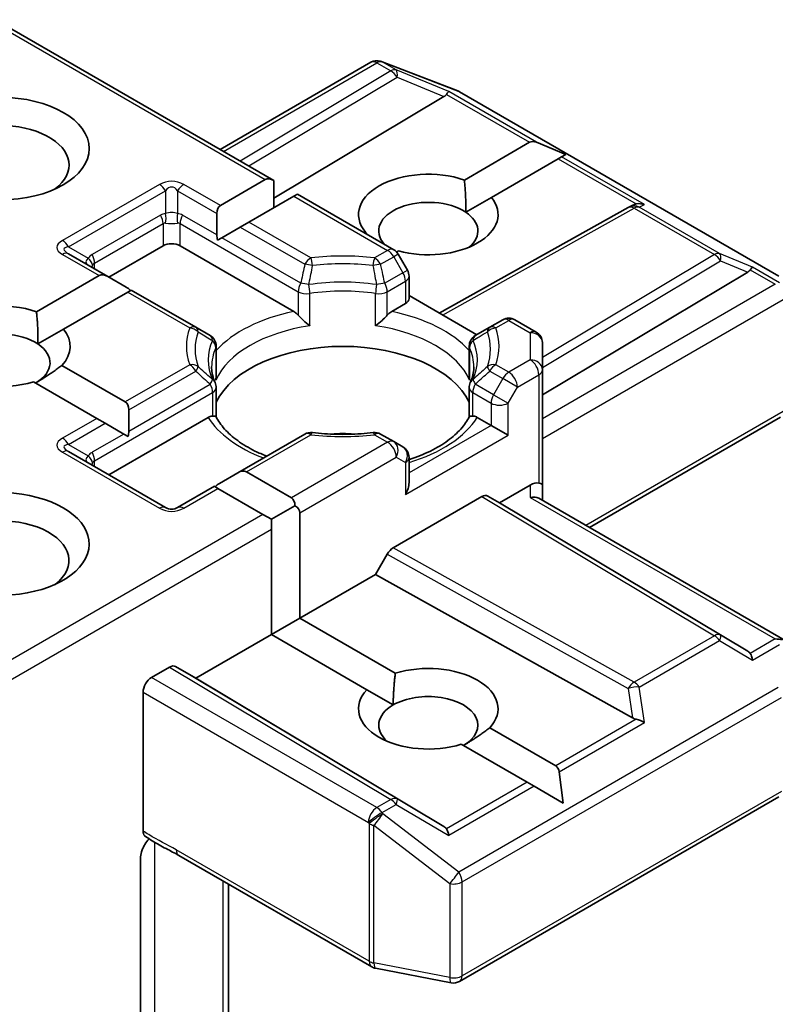
# Model space of a CAD drawing. Units: millimetres. Extents: x -1712 to 5452, y 32 to 1296.
# Drawn here: x -617 to -598, y 597 to 622 of the extents above; entities that cross this region are included whole.
import ezdxf

# ---------------------------------------------------------------- set-up
doc = ezdxf.new("R2010")
doc.units = ezdxf.units.MM
doc.header["$LTSCALE"] = 4
doc.layers.add('Visible (ISO)', color=7, linetype='Continuous', lineweight=35)
doc.layers.add('Visible Narrow (ISO)', color=7, linetype='Continuous', lineweight=25)

msp = doc.modelspace()

# ---------------------------------------------------------------- linework, layer by layer
at = {"layer": 'Visible (ISO)'}
for p, q in [((-610.2404, 617.6456), (-617.143, 621.6308)), ((-611.574, 618.4155), (-607.8349, 620.5743)), ((-607.5811, 620.5967), (-607.6017, 620.6027)), ((-607.5565, 620.5885), (-605.6783, 619.8655)), ((-605.636, 619.8454), (-597.719, 615.2745)), ((-606.0231, 619.725), (-610.2404, 617.2045)), ((-605.5175, 617.6581), (-603.9, 618.592)), ((-603.0044, 618.2926), (-603.7303, 618.592)), ((-603.0044, 618.2926), (-603.1081, 618.2327)), ((-603.1929, 618.1837), (-604.8472, 617.2286)), ((-603.1081, 618.2327), (-603.1929, 618.1837)), ((-611.5668, 617.0233), (-610.4526, 617.6666)), ((-610.2404, 617.6456), (-610.2404, 616.9726)), ((-609.6576, 617.3091), (-609.7455, 617.2583)), ((-607.2692, 615.9301), (-609.6576, 617.3091)), ((-609.7455, 617.2583), (-610.8597, 616.615)), ((-605.4841, 616.8609), (-604.8472, 617.2286)), ((-611.6546, 616.8291), (-611.6546, 616.2996)), ((-606.1428, 614.3618), (-601.4546, 616.9767)), ((-601.4432, 616.9827), (-601.3376, 617.0357)), ((-610.8597, 616.615), (-611.0718, 616.4926)), ((-611.5304, 616.2278), (-611.0718, 616.4926)), ((-611.5304, 616.2278), (-611.6356, 616.1671)), ((-614.3588, 615.2678), (-615.3302, 615.8287)), ((-612.9882, 616.0279), (-614.3317, 615.2522)), ((-609.7479, 614.402), (-612.5639, 616.0279)), ((-607.1484, 615.9), (-607.197, 615.8719)), ((-606.9301, 615.4232), (-607.1594, 615.8203)), ((-603.5837, 612.3343), (-598.4924, 615.3772)), ((-616.1241, 614.3921), (-614.5709, 615.2888)), ((-614.3588, 615.2678), (-613.9002, 615.0031)), ((-606.8899, 615.2732), (-606.8899, 614.7215)), ((-613.8638, 614.8806), (-615.4538, 613.9626)), ((-613.776, 614.9313), (-613.8638, 614.8806)), ((-612.1765, 614.0079), (-613.776, 614.9313)), ((-605.21, 613.8233), (-606.8899, 614.7932)), ((-606.9778, 614.599), (-607.319, 614.402)), ((-604.5651, 614.1957), (-604.8903, 614.0079)), ((-603.7337, 613.8889), (-604.2651, 614.1957)), ((-616.0907, 613.5949), (-615.4538, 613.9626)), ((-611.8198, 613.802), (-612.1765, 614.0079)), ((-604.8903, 614.0079), (-605.247, 613.802)), ((-611.6698, 613.5421), (-611.6698, 612.8096)), ((-605.397, 613.5421), (-605.397, 612.8096)), ((-603.5837, 612.9561), (-603.5837, 613.6291)), ((-615.4944, 613.0657), (-613.9246, 612.1594)), ((-603.5837, 610.0983), (-603.5837, 612.9561)), ((-614.6317, 611.7512), (-616.2015, 612.6575)), ((-611.6698, 611.785), (-611.6698, 612.5135)), ((-605.397, 611.785), (-605.397, 612.5135)), ((-613.8367, 611.9652), (-613.8367, 611.4357)), ((-614.4196, 611.6287), (-614.6317, 611.7512)), ((-611.8692, 611.7749), (-614.3317, 610.3532)), ((-604.8565, 611.5779), (-605.1976, 611.7749)), ((-597.6802, 611.7822), (-602.418, 609.0468)), ((-614.4196, 611.6287), (-613.961, 611.3639)), ((-604.4322, 611.333), (-604.8565, 611.5779)), ((-613.8558, 611.3032), (-613.961, 611.3639)), ((-609.4724, 611.3625), (-611.1326, 610.4039)), ((-607.2692, 611.1747), (-607.5945, 611.3625)), ((-607.0399, 611.0423), (-607.2692, 611.1747)), ((-612.9261, 609.5417), (-615.3302, 610.9297)), ((-606.8899, 610.159), (-606.8899, 610.7825)), ((-611.1326, 610.4039), (-611.5911, 610.1392)), ((-610.9204, 610.4249), (-609.8062, 609.7817)), ((-611.7154, 610.0674), (-612.6261, 609.5417)), ((-611.6275, 610.0167), (-611.7154, 610.0674)), ((-610.5133, 609.3734), (-611.6275, 610.0167)), ((-604.6443, 609.6592), (-603.8837, 610.0983)), ((-603.5837, 609.7198), (-603.5837, 610.0983)), ((-607.2788, 608.5464), (-605.0858, 609.8126)), ((-604.9358, 609.8274), (-604.6443, 609.6592)), ((-603.6716, 609.7705), (-597.5676, 606.2464)), ((-609.7184, 609.5874), (-610.3012, 609.2509)), ((-598.4924, 605.9824), (-604.6443, 609.6592)), ((-610.3012, 609.2509), (-610.5133, 609.3734)), ((-610.3012, 609.006), (-610.3012, 609.2509)), ((-609.5941, 609.4142), (-609.5941, 606.8014)), ((-610.3012, 606.3932), (-610.3012, 609.006)), ((-607.4288, 608.388), (-607.7203, 607.8833)), ((-607.7203, 607.8833), (-609.5941, 606.8014)), ((-601.352, 604.3315), (-607.7203, 607.8833)), ((-610.3012, 606.3932), (-609.5941, 606.8014)), ((-609.5941, 606.8014), (-607.2293, 605.4361)), ((-610.3012, 606.3932), (-612.175, 605.3113)), ((-607.9364, 605.0279), (-610.3012, 606.3932)), ((-612.8286, 605.5872), (-613.271, 605.3317)), ((-612.175, 605.3113), (-612.6786, 605.6021)), ((-606.0231, 601.6346), (-612.175, 605.3113)), ((-613.4832, 604.9643), (-613.4832, 601.5256)), ((-607.9364, 605.0279), (-607.2815, 604.6498)), ((-604.8878, 604.0843), (-603.2537, 603.1408)), ((-603.9608, 602.7326), (-605.5949, 603.676)), ((-603.0651, 602.2155), (-603.1688, 602.9938)), ((-603.7911, 602.6346), (-603.9608, 602.7326)), ((-603.0651, 602.2155), (-603.7911, 602.6346)), ((-605.636, 597.7992), (-597.719, 602.3701)), ((-613.5467, 596.2308), (-613.5467, 600.8452)), ((-612.599, 600.9231), (-607.8143, 598.1606)), ((-611.3619, 594.8018), (-611.3619, 600.2088)), ((-607.721, 598.1258), (-605.8427, 597.7644))]:
    msp.add_line(p, q, dxfattribs=at)
for centre, start, end in [((-607.6849, 620.3145), 73.89789, 120), ((-607.6643, 620.3085), 68.94828, 73.89789), ((-605.786, 619.5856), 60, 68.94828), ((-601.3084, 616.7146), 116.68879, 119.15004), ((-607.4192, 615.6703), 30, 60), ((-607.1899, 615.2732), 0, 30), ((-604.4151, 613.9359), 60, 120), ((-603.8837, 613.6291), 0, 60), ((-611.9698, 613.5421), 0, 60), ((-605.097, 613.5421), 119.99999, 180), ((-611.9698, 612.5135), 0, 24.18021), ((-605.097, 612.5135), 155.81979, 180), ((-609.3224, 611.1026), 83.15253, 120), ((-607.7445, 611.1026), 60, 96.84748), ((-607.1899, 610.7825), 0, 60), ((-612.7761, 609.8015), 240, 300), ((-607.6643, 598.4204), 240, 259.10661), ((-605.786, 598.059), 259.10661, 300)]:
    msp.add_arc(centre, 0.3, start, end, dxfattribs=at)
for centre, major_axis, ratio, start_param, end_param in [((-606.5222, 619.7792), (0.5745, 0.041), 0.3026251, 5.7431201, 6.0602861), ((-606.0321, 619.5779), (-0.1326, -0.2699), 0.1137262, 3.2758667, 3.9193678), ((-617.0187, 618.0283), (-1.7, 0), 0.5773503, 2.4941852, 6.9305928), ((-603.6879, 618.2245), (-0.2121, 0.3674), 0.5773503, 5.6396842, 6.2831853), ((-606.4121, 616.8035), (-1.7295, 0), 0.5773503, 4.1687499, 6.8185879), ((-610.2404, 617.2992), (-0.2121, 0.3674), 0.5773503, 5.4977871, 6.2831853), ((-606.4121, 616.3953), (-1.2295, 0), 0.5773503, 3.8570365, 6.7717641), ((-606.4121, 616.8035), (1.7295, 0), 0.5773503, 4.2726222, 6.722952), ((-601.258, 616.74), (-0.2068, -0.2875), 0.8001954, 3.8652209, 4.1340538), ((-601.1824, 616.778), (-0.3177, 0.0092), 0.9268026, 4.3271705, 4.9706716), ((-611.3546, 616.6559), (-0.2121, 0.3674), 0.5773503, 0, 0.7853982), ((-606.4121, 616.3953), (1.2295, 0), 0.5773503, 5.6847778, 6.9986291), ((-612.7761, 615.9054), (-0.3, 0), 0.5773503, 3.9269908, 5.4977871), ((-611.3546, 616.1264), (-0.2121, 0.3674), 0.5773503, 0.7853982, 1.1437177), ((-598.9915, 615.4314), (0.5745, 0.041), 0.3026251, 5.7431201, 6.0602861), ((-598.5014, 615.2301), (-0.1326, -0.2699), 0.1137262, 3.2758667, 3.9193678), ((-614.3588, 614.9214), (-0.2121, 0.3674), 0.5773503, 5.4977871, 6.2831853), ((-613.9002, 614.6567), (-0.2121, 0.3674), 0.5773503, 5.1394676, 5.4977871), ((-617.0187, 613.5375), (-1.7295, 0), 0.5773503, 4.1687499, 8.3460923), ((-607.1899, 614.7215), (0.3, 0), 0.5773503, 5.4977871, 6.2831853), ((-617.0187, 613.1293), (-1.2295, 0), 0.5773503, 3.8570365, 6.8815928), ((-617.0187, 613.5375), (1.7295, 0), 0.5773503, 5.7910746, 6.722952), ((-617.0187, 613.1293), (1.2295, 0), 0.5773503, 5.4977871, 6.9986291), ((-608.5334, 611.6596), (3.25, 0), 0.5773503, 0.265163, 2.8764297), ((-614.1367, 611.792), (0.2121, 0.3674), 0.5773503, 5.4977871, 6.2831853), ((-614.1367, 611.2625), (0.2121, 0.3674), 0.5773503, 5.1394676, 5.4977871), ((-608.5334, 610.394), (1.7, 0), 0.5773503, 1.40444, 1.7371527), ((-611.1326, 610.0575), (0.2121, 0.3674), 0.5773503, 0, 0.7853982), ((-617.0187, 608.6386), (2.2, 0), 0.5773503, 4.6558752, 8.9515794), ((-611.5911, 609.7928), (0.2121, 0.3674), 0.5773503, 0.7853982, 1.1437177), ((-607.1899, 609.9858), (-0.2121, -0.3674), 0.5773503, 1.5707963, 2.3561945), ((-603.8837, 609.8534), (0.2664, 0.2664), 0.5176381, 0.3077399, 1.093138), ((-603.8837, 610.0983), (0.3, 0), 0.2391463, 0, 0.7853982), ((-610.0184, 609.4142), (0.2121, 0.3674), 0.5773503, 5.4977871, 6.2831853), ((-605.0858, 609.5676), (-0.15, -0.2598), 0.5773503, 3.1416673, 3.9271401), ((-603.8837, 609.5466), (0.2772, 0.16), 0.7174389, 0.3926991, 1.1780972), ((-610.0184, 609.4142), (0.4243, 0), 0.5773503, 0, 0.7853982), ((-617.0187, 608.2303), (1.7, 0), 0.5773503, 5.6357779, 8.7429389), ((-607.2788, 608.3015), (0.15, 0.2598), 0.5773503, 0.7855474, 1.5710202), ((-597.809, 606.0394), (0.4243, 0), 0.5773503, 1.1617263, 1.5707963), ((-598.9915, 605.9282), (0.5745, -0.041), 0.3026251, 0.2228992, 0.5400652), ((-598.5014, 605.6396), (0.0015, 0.3381), 0.4024987, 5.0848083, 5.7283094), ((-612.8286, 605.3422), (-0.15, -0.2598), 0.5773503, 3.1416673, 3.9271401), ((-606.4121, 604.5561), (1.7295, 0), 0.5773503, 5.7910746, 8.3460923), ((-613.271, 605.0868), (0.15, 0.2598), 0.5773503, 0.7853982, 2.3561945), ((-606.4121, 604.5561), (-1.7295, 0), 0.5773503, 5.7910746, 8.3460923), ((-606.4121, 604.1478), (1.2295, 0), 0.5773503, 5.4977871, 8.6393798), ((-606.4121, 604.1478), (-1.2295, 0), 0.5773503, 5.4977871, 6.8815928), ((-601.258, 604.6196), (0.2068, -0.2875), 0.8001954, 5.2423911, 5.5595571), ((-601.1824, 604.0917), (-0.3092, 0.1503), 0.4900103, 4.5342335, 5.1777346), ((-603.4658, 602.7734), (0.2121, 0.3674), 0.5773503, 5.6396842, 6.2831853), ((-606.5222, 601.5804), (0.5745, -0.041), 0.3026251, 0.2228992, 0.5400652), ((-606.0321, 601.2918), (0.0015, 0.3381), 0.4024987, 5.0848083, 5.7283094)]:
    msp.add_ellipse(centre, major_axis=major_axis, ratio=ratio, start_param=start_param, end_param=end_param, dxfattribs=at)
msp.add_ellipse((-617.0187, 618.4365), major_axis=(-2.2, 0), ratio=0.5773503, dxfattribs=at)
for points in [[(-605.5175, 617.6581), (-605.4733, 617.2118), (-605.4841, 616.8609)], [(-616.1241, 614.3921), (-616.0799, 613.9458), (-616.0907, 613.5949)], [(-615.4944, 613.0657), (-615.848, 612.8013), (-616.1493, 612.6273)], [(-607.2815, 604.6498), (-607.2815, 604.9977), (-607.2293, 605.4361)], [(-604.8878, 604.0843), (-605.2414, 603.8199), (-605.5427, 603.6459)]]:
    msp.add_open_spline(points, degree=2, dxfattribs=at)
for points, knots in [([(-609.7479, 614.402), (-609.718, 614.3847), (-609.6827, 614.3568), (-609.6487, 614.322), (-609.6426, 614.3153), (-609.6364, 614.3083)], [0.046570546, 0.046570546, 0.046570546, 0.046570546, 0.059268827, 0.059268827, 0.062007553, 0.062007553, 0.062007553, 0.062007553]), ([(-607.4305, 614.3083), (-607.4243, 614.3153), (-607.4181, 614.322), (-607.3842, 614.3568), (-607.3489, 614.3847), (-607.319, 614.402)], [0.125076059, 0.125076059, 0.125076059, 0.125076059, 0.127814785, 0.127814785, 0.140513066, 0.140513066, 0.140513066, 0.140513066]), ([(-609.6364, 614.3083), (-609.6297, 614.3007), (-609.6228, 614.2931), (-609.5844, 614.2515), (-609.5482, 614.2157), (-609.4577, 614.1326), (-609.403, 614.0872), (-609.3505, 614.0486), (-609.3497, 614.048), (-609.349, 614.0475)], [0.073709419, 0.073709419, 0.073709419, 0.073709419, 0.076897284, 0.076897284, 0.091048315, 0.091048315, 0.109993893, 0.109993893, 0.110269957, 0.110269957, 0.110269957, 0.110269957]), ([(-607.7179, 614.0475), (-607.7171, 614.048), (-607.7164, 614.0486), (-607.6638, 614.0872), (-607.6092, 614.1326), (-607.5186, 614.2157), (-607.4825, 614.2515), (-607.4441, 614.2931), (-607.4372, 614.3007), (-607.4305, 614.3083)], [-0.000337696, -0.000337696, -0.000337696, -0.000337696, 0, 0, 0.023175232, 0.023175232, 0.04048552, 0.04048552, 0.044385084, 0.044385084, 0.044385084, 0.044385084]), ([(-611.6962, 612.6364), (-611.708, 612.6628), (-611.7186, 612.6892), (-611.7374, 612.7418), (-611.7455, 612.768), (-611.7594, 612.8203), (-611.7651, 612.8463), (-611.7743, 612.8983), (-611.7777, 612.9243), (-611.7823, 612.9761), (-611.7834, 613.002), (-611.7834, 613.0278)], [2.10254607, 2.10254607, 2.10254607, 2.10254607, 2.15327575, 2.15327575, 2.20400544, 2.20400544, 2.25473512, 2.25473512, 2.30546481, 2.30546481, 2.35619449, 2.35619449, 2.35619449, 2.35619449]), ([(-605.2834, 613.0278), (-605.2834, 613.002), (-605.2846, 612.9761), (-605.2891, 612.9243), (-605.2925, 612.8983), (-605.3017, 612.8463), (-605.3075, 612.8203), (-605.3214, 612.768), (-605.3295, 612.7418), (-605.3482, 612.6892), (-605.3588, 612.6628), (-605.3707, 612.6364)], [5.49778714, 5.49778714, 5.49778714, 5.49778714, 5.54851683, 5.54851683, 5.59924651, 5.59924651, 5.6499762, 5.6499762, 5.70070588, 5.70070588, 5.75143557, 5.75143557, 5.75143557, 5.75143557]), ([(-611.6794, 612.702), (-611.6792, 612.7031), (-611.6791, 612.7042), (-611.6729, 612.7402), (-611.6698, 612.7752), (-611.6698, 612.8096)], [-0.000337696, -0.000337696, -0.000337696, -0.000337696, 0, 0, 0.010702954, 0.010702954, 0.010702954, 0.010702954]), ([(-605.397, 612.8096), (-605.397, 612.7752), (-605.394, 612.7402), (-605.3878, 612.7042), (-605.3876, 612.7031), (-605.3874, 612.702)], [0.1012443086, 0.1012443086, 0.1012443086, 0.1012443086, 0.109993893, 0.109993893, 0.1102699567, 0.1102699567, 0.1102699567, 0.1102699567]), ([(-611.8692, 611.7749), (-611.8393, 611.7922), (-611.804, 611.805), (-611.7701, 611.8094), (-611.7639, 611.8099), (-611.7577, 611.81)], [0.046570546, 0.046570546, 0.046570546, 0.046570546, 0.059268827, 0.059268827, 0.062007553, 0.062007553, 0.062007553, 0.062007553]), ([(-611.7577, 611.81), (-611.751, 611.8101), (-611.7448, 611.8101), (-611.7129, 611.8091), (-611.6937, 611.8053), (-611.6771, 611.7958), (-611.6736, 611.7924), (-611.6717, 611.7886)], [0.073709419, 0.073709419, 0.073709419, 0.073709419, 0.076897284, 0.076897284, 0.091048315, 0.091048315, 0.097321849, 0.097321849, 0.097321849, 0.097321849]), ([(-610.4198, 610.8155), (-610.5205, 610.855), (-610.6169, 610.8975), (-610.8674, 611.0213), (-611.0115, 611.1078), (-611.2639, 611.2915), (-611.3723, 611.3886), (-611.5506, 611.587), (-611.6205, 611.6882), (-611.6717, 611.7886)], [1.38250091, 1.38250091, 1.38250091, 1.38250091, 1.49310812, 1.49310812, 1.68537007, 1.68537007, 1.87763202, 1.87763202, 2.06989397, 2.06989397, 2.06989397, 2.06989397]), ([(-605.3952, 611.7886), (-605.4464, 611.6882), (-605.5163, 611.587), (-605.6945, 611.3886), (-605.8029, 611.2915), (-606.0554, 611.1078), (-606.1994, 611.0213), (-606.5175, 610.8642), (-606.6915, 610.7936), (-606.8812, 610.7316), (-606.8856, 610.7301), (-606.8899, 610.7287)], [5.78408767, 5.78408767, 5.78408767, 5.78408767, 5.97634962, 5.97634962, 6.16861157, 6.16861157, 6.36087352, 6.36087352, 6.55313546, 6.55313546, 6.55766361, 6.55766361, 6.55766361, 6.55766361]), ([(-605.3952, 611.7886), (-605.3933, 611.7924), (-605.3897, 611.7958), (-605.3732, 611.8053), (-605.354, 611.8091), (-605.3221, 611.8101), (-605.3158, 611.8101), (-605.3092, 611.81)], [0.015501113, 0.015501113, 0.015501113, 0.015501113, 0.023175232, 0.023175232, 0.04048552, 0.04048552, 0.044385084, 0.044385084, 0.044385084, 0.044385084]), ([(-605.3092, 611.81), (-605.303, 611.8099), (-605.2968, 611.8094), (-605.2629, 611.805), (-605.2276, 611.7922), (-605.1976, 611.7749)], [0.125076059, 0.125076059, 0.125076059, 0.125076059, 0.127814785, 0.127814785, 0.140513066, 0.140513066, 0.140513066, 0.140513066]), ([(-609.2866, 611.4005), (-609.1877, 611.3886), (-609.0879, 611.3791), (-608.8872, 611.3648), (-608.7863, 611.36), (-608.5841, 611.3552), (-608.4828, 611.3552), (-608.2806, 611.36), (-608.1797, 611.3648), (-607.979, 611.3791), (-607.8792, 611.3886), (-607.7803, 611.4005)], [5.29272062, 5.29272062, 5.29272062, 5.29272062, 5.37474723, 5.37474723, 5.45677384, 5.45677384, 5.53880045, 5.53880045, 5.62082705, 5.62082705, 5.70285366, 5.70285366, 5.70285366, 5.70285366]), ([(-613.4247, 601.3902), (-613.4339, 601.3961), (-613.4422, 601.4035), (-613.4604, 601.4257), (-613.4689, 601.4423), (-613.4803, 601.4806), (-613.4832, 601.5022), (-613.4832, 601.5256)], [0.029454785, 0.029454785, 0.029454785, 0.029454785, 0.035145835, 0.035145835, 0.043752672, 0.043752672, 0.05234509, 0.05234509, 0.05234509, 0.05234509]), ([(-613.4832, 601.1063), (-613.4693, 601.1368), (-613.4534, 601.1667), (-613.4094, 601.2406), (-613.3718, 601.2917), (-613.335, 601.3332)], [-0.123721287, -0.123721287, -0.123721287, -0.123721287, -0.114425932, -0.114425932, -0.097912632, -0.097912632, -0.097912632, -0.097912632]), ([(-612.599, 600.9231), (-612.648, 600.9514), (-612.6985, 600.9785), (-612.8035, 601.0334), (-612.8579, 601.0612), (-612.9698, 601.1198), (-613.0273, 601.1507), (-613.1428, 601.2158), (-613.2007, 601.2501), (-613.3145, 601.3201), (-613.3704, 601.3556), (-613.4247, 601.3902)], [0, 0, 0, 0, 0.02305156, 0.02305156, 0.04610312, 0.04610312, 0.06915468, 0.06915468, 0.09220624, 0.09220624, 0.11525781, 0.11525781, 0.11525781, 0.11525781]), ([(-613.4832, 601.1063), (-613.4976, 601.0747), (-613.5098, 601.0425), (-613.536, 600.9583), (-613.5467, 600.8944), (-613.5467, 600.8452)], [0.123721287, 0.123721287, 0.123721287, 0.123721287, 0.133369726, 0.133369726, 0.151444025, 0.151444025, 0.151444025, 0.151444025])]:
    msp.add_open_spline(points, degree=3, knots=knots, dxfattribs=at)
at = {"layer": 'Visible Narrow (ISO)'}
for p, q in [((-617.2308, 621.58), (-610.4526, 617.6666)), ((-611.4861, 618.3648), (-607.6849, 620.5594)), ((-607.6849, 620.5594), (-607.339, 620.3597)), ((-607.5576, 620.5839), (-607.537, 620.5779)), ((-607.2117, 620.3842), (-607.5576, 620.5839)), ((-607.537, 620.5779), (-605.6588, 619.855)), ((-607.339, 620.3597), (-611.0745, 618.1271)), ((-605.9048, 619.8474), (-607.2117, 620.3842)), ((-610.8634, 618.0053), (-607.1864, 620.2028)), ((-607.1864, 620.2028), (-606.0231, 619.725)), ((-605.9592, 619.7808), (-603.9, 618.592)), ((-603.7303, 618.592), (-605.9048, 619.8474)), ((-605.6588, 619.855), (-597.7417, 615.2841)), ((-603.1929, 618.1837), (-601.2554, 617.065)), ((-601.0551, 617.0474), (-603.1081, 618.2327)), ((-613.0761, 617.5483), (-615.4802, 616.1602)), ((-611.5668, 617.0233), (-612.4761, 617.5483)), ((-615.3302, 616.0019), (-612.9261, 617.3899)), ((-612.9261, 617.3899), (-612.9261, 616.827)), ((-612.6261, 617.3899), (-611.6546, 616.8291)), ((-612.6261, 617.3899), (-612.6261, 616.827)), ((-609.7455, 617.2583), (-607.4192, 615.9153)), ((-601.1811, 616.9841), (-601.0551, 617.0474)), ((-606.056, 614.3117), (-601.3084, 616.9596)), ((-601.3084, 616.9596), (-599.3182, 615.8105)), ((-599.1909, 615.835), (-601.1811, 616.9841)), ((-613.0503, 616.7887), (-614.7474, 615.8089)), ((-614.6853, 615.5998), (-612.9882, 616.5796)), ((-612.9882, 616.5796), (-612.9882, 616.0279)), ((-612.5639, 616.5796), (-609.6364, 614.8894)), ((-612.5639, 616.0279), (-612.5639, 616.5796)), ((-611.6546, 616.2996), (-612.5018, 616.7887)), ((-609.3224, 615.7275), (-610.8597, 616.615)), ((-611.0718, 616.4926), (-609.4724, 615.5691)), ((-609.5743, 615.0984), (-611.5304, 616.2278)), ((-615.3302, 616.0019), (-614.8427, 615.7204)), ((-607.4192, 615.9153), (-607.7445, 615.7275)), ((-598.3741, 615.4995), (-599.1909, 615.835)), ((-615.4802, 615.8138), (-614.5709, 615.2888)), ((-614.6853, 615.4563), (-614.6853, 615.5998)), ((-607.5945, 615.5691), (-607.2692, 615.7569)), ((-607.1594, 615.8203), (-607.2692, 615.7569)), ((-607.2692, 615.7569), (-607.0399, 615.3598)), ((-599.3182, 615.8105), (-603.5837, 613.2613)), ((-603.5837, 613.0132), (-599.1656, 615.6537)), ((-599.1656, 615.6537), (-598.4924, 615.3772)), ((-607.0399, 615.3598), (-607.4926, 615.0984)), ((-607.0399, 615.3598), (-606.9301, 615.4232)), ((-598.4285, 615.4329), (-597.809, 615.0753)), ((-597.7045, 615.1129), (-598.3741, 615.4995)), ((-607.4305, 614.8894), (-606.9778, 615.1507)), ((-606.9778, 615.1507), (-606.9778, 614.599)), ((-613.8638, 614.8806), (-612.3265, 613.993)), ((-609.6364, 614.8894), (-609.6364, 614.3083)), ((-607.4305, 614.3083), (-607.4305, 614.8894)), ((-597.809, 615.0753), (-603.5837, 611.7412)), ((-609.349, 614.0475), (-609.349, 614.8442)), ((-607.7179, 614.0475), (-607.7179, 614.8442)), ((-603.5837, 611.2513), (-597.6181, 614.6956)), ((-604.7403, 613.993), (-604.4151, 614.1808)), ((-604.4151, 614.1808), (-603.8837, 613.874)), ((-603.8837, 613.874), (-603.8837, 613.201)), ((-611.6794, 613.4987), (-611.6794, 612.702)), ((-605.3874, 613.4987), (-605.3874, 612.702)), ((-603.8837, 613.201), (-604.4151, 612.8942)), ((-612.3265, 613.0821), (-613.9246, 612.1594)), ((-613.8367, 611.9652), (-612.1765, 612.9237)), ((-604.8903, 612.9237), (-604.5651, 612.7359)), ((-604.4151, 612.8942), (-604.7403, 613.0821)), ((-604.5651, 612.7359), (-604.7943, 612.3388)), ((-604.2029, 612.5268), (-604.5651, 612.7359)), ((-604.2029, 612.5268), (-603.6716, 612.8336)), ((-603.6716, 612.8336), (-603.6716, 610.1491)), ((-613.8367, 611.4357), (-611.8198, 612.6001)), ((-604.7943, 612.3388), (-605.247, 612.6001)), ((-604.4322, 612.1297), (-604.2029, 612.5268)), ((-614.6853, 610.7008), (-611.7577, 612.391)), ((-611.7577, 612.391), (-611.7577, 611.81)), ((-605.3092, 612.391), (-604.8565, 612.1297)), ((-605.3092, 611.81), (-605.3092, 612.391)), ((-604.7943, 612.3388), (-604.4322, 612.1297)), ((-604.8565, 612.1297), (-604.8565, 611.5779)), ((-604.4322, 611.333), (-604.4322, 612.1297)), ((-614.6317, 611.7512), (-615.4802, 611.2613)), ((-597.6181, 611.9195), (-602.5059, 609.0975)), ((-615.3302, 611.1029), (-614.4196, 611.6287)), ((-604.8565, 611.5779), (-606.8899, 610.4039)), ((-613.961, 611.3639), (-614.7474, 610.9099)), ((-610.9204, 610.4249), (-609.3224, 611.3476)), ((-607.7445, 611.3476), (-607.4192, 611.1598)), ((-606.9778, 609.8633), (-604.4322, 611.333)), ((-615.3302, 611.1029), (-614.8427, 610.8215)), ((-607.4192, 611.1598), (-609.8062, 609.7817)), ((-615.4802, 610.9148), (-613.0761, 609.5268)), ((-609.5941, 609.4142), (-607.2071, 610.7924)), ((-607.2071, 610.7924), (-606.9778, 610.66)), ((-614.6853, 610.5573), (-614.6853, 610.7008)), ((-606.9778, 610.66), (-606.9778, 609.8633)), ((-612.4761, 609.5268), (-611.6275, 610.0167)), ((-603.8837, 610.0983), (-603.8837, 609.7916)), ((-605.0858, 609.8126), (-599.3182, 606.3656)), ((-599.1656, 606.3789), (-604.9358, 609.8274)), ((-603.8837, 609.7916), (-597.809, 606.2843)), ((-610.5133, 609.3734), (-617.143, 605.5458)), ((-617.2308, 605.0051), (-610.3012, 609.006)), ((-601.3084, 605.2165), (-607.2788, 608.5464)), ((-607.4288, 608.388), (-601.4558, 605.0567)), ((-599.3182, 606.3656), (-601.3084, 605.2165)), ((-598.4924, 605.9824), (-599.1656, 606.3789)), ((-601.1811, 605.094), (-599.1909, 606.2431)), ((-599.1909, 606.2431), (-598.3741, 605.7621)), ((-597.809, 606.2843), (-598.4285, 605.9267)), ((-598.3741, 605.7621), (-597.7045, 606.1487)), ((-612.8286, 605.5872), (-607.339, 602.3063)), ((-607.1864, 602.3196), (-612.6786, 605.6021)), ((-607.6849, 602.1066), (-613.271, 605.3317)), ((-601.0551, 604.2142), (-601.1811, 605.094)), ((-613.4832, 604.9643), (-607.897, 601.7392)), ((-597.7417, 605.0794), (-605.6588, 600.5085)), ((-601.4558, 605.0567), (-601.352, 604.3315)), ((-605.5739, 600.2635), (-597.6569, 604.8344)), ((-601.2554, 604.2946), (-603.2537, 603.1408)), ((-603.1688, 602.9938), (-601.0551, 604.2142)), ((-603.9608, 602.7326), (-605.9592, 601.5788)), ((-603.7911, 602.6346), (-605.9048, 601.4142)), ((-597.6569, 602.5074), (-605.5739, 597.9365)), ((-607.339, 602.3063), (-607.6849, 602.1066)), ((-607.5576, 601.9841), (-607.2117, 602.1838)), ((-607.2117, 602.1838), (-605.9048, 601.4142)), ((-606.0231, 601.6346), (-607.1864, 602.3196)), ((-607.537, 601.9543), (-607.5576, 601.9841)), ((-605.6588, 600.5085), (-607.537, 601.9543)), ((-607.897, 601.7392), (-607.8764, 601.7094)), ((-607.8764, 601.7094), (-607.8764, 598.298)), ((-607.7591, 598.2561), (-607.7591, 601.6675)), ((-607.7591, 601.6675), (-605.8809, 600.2217)), ((-613.1903, 596.0785), (-613.1903, 601.2443)), ((-607.8764, 598.298), (-612.6611, 601.0604)), ((-611.5083, 600.2934), (-611.5083, 595.1005)), ((-605.8809, 600.2217), (-605.8809, 597.8947)), ((-605.5739, 597.9365), (-605.5739, 600.2635)), ((-605.8809, 597.8947), (-607.7591, 598.2561))]:
    msp.add_line(p, q, dxfattribs=at)
for centre, start, end in [((-612.7761, 617.0287), 60, 120), ((-612.7761, 610.0464), 240, 300)]:
    msp.add_arc(centre, 0.6, start, end, dxfattribs=at)
for centre, major_axis, ratio, start_param, end_param in [((-607.6849, 620.3145), (-0.15, 0.2598), 0.5773503, 5.4977871, 6.2831853), ((-607.6849, 620.3145), (0.15, 0.2598), 0.5773503, 0.1418971, 0.7853982), ((-607.6849, 620.3145), (0.0832, 0.2882), 0.8082904, 6.0857897, 6.2831853), ((-607.6643, 620.3085), (0.0832, 0.2882), 0.8082904, 6.0857897, 6.2831853), ((-607.6643, 620.3085), (0.1078, 0.28), 0.5360563, 6.1459718, 6.2831853), ((-607.339, 620.1147), (0.15, 0.2598), 0.5773503, 0.1418971, 0.7853982), ((-607.339, 620.1147), (0.1539, -0.2575), 0.5872385, 1.5619326, 2.3474054), ((-607.339, 620.1147), (0.114, 0.2775), 0.4053533, 5.1958672, 6.1565343), ((-605.786, 619.5856), (0.1078, 0.28), 0.5360563, 6.1459718, 6.2831853), ((-605.786, 619.5856), (0.15, 0.2598), 0.5773503, 0, 0.1418971), ((-613.0761, 617.3033), (-0.15, 0.2598), 0.5773503, 4.712389, 5.4977871), ((-612.4761, 617.3033), (0.15, 0.2598), 0.5773503, 0.7853982, 1.5707963), ((-612.7761, 616.7837), (0, 0.7), 0.4285714, 5.7595865, 6.8067841), ((-612.6261, 616.0538), (-0.4243, 0.7348), 0.5773503, 6.0213859, 6.2831853), ((-612.7761, 616.66), (-0.3, 0), 0.6427344, 4.1887902, 5.2359878), ((-613.0761, 616.7404), (0.0267, -0.2988), 0.5398878, 0.9973877, 1.8163046), ((-612.4761, 616.7404), (-0.0267, -0.2988), 0.5398878, 4.4668807, 5.2857976), ((-612.9261, 616.0538), (0.4243, 0.7348), 0.5773503, 0, 0.2617994), ((-601.3084, 616.7146), (-0.1461, 0.262), 0.5672897, 5.5062777, 6.2831853), ((-601.3084, 616.7146), (-0.1347, 0.268), 0.9892858, 5.3708513, 6.2831853), ((-601.3084, 616.7146), (0.15, 0.2598), 0.5773503, 0.1418971, 0.7853982), ((-613.2003, 616.7021), (0.15, -0.2598), 0.5773503, 0.7853982, 1.5707963), ((-612.7761, 615.9672), (-0.1939, 0.6204), 0.3689725, 6.1039603, 6.3657596), ((-612.7761, 616.66), (0.3, 0), 0.2679492, 4.1887902, 5.2359878), ((-612.7761, 615.9672), (0.1939, 0.6204), 0.3689725, 6.200611, 6.4624104), ((-612.3518, 616.7021), (-0.15, -0.2598), 0.5773503, 4.712389, 5.4977871), ((-614.5802, 615.987), (-1.0392, 0), 0.3333333, 5.7595865, 6.8067841), ((-615.4802, 615.9153), (-0.15, 0.2598), 0.5773503, 4.712389, 5.4977871), ((-614.5802, 615.7421), (-0.8651, 0.2077), 0.1894955, 5.8050412, 6.8522387), ((-615.4802, 615.5689), (0.15, 0.2598), 0.5773503, 0, 0.7853982), ((-607.4192, 615.6703), (0.15, 0.2598), 0.5773503, 0, 0.7853982), ((-607.4192, 615.6703), (-0.15, 0.2598), 0.5773503, 4.712389, 5.4977871), ((-599.3182, 615.5656), (0.15, 0.2598), 0.5773503, 0.1418971, 0.7853982), ((-599.3182, 615.5656), (0.114, 0.2775), 0.4053533, 5.1958672, 6.1565343), ((-614.4731, 615.6802), (-0.426, -0.0638), 0.3983362, 5.6999962, 6.7471937), ((-614.3231, 615.074), (-0.4243, 0.7348), 0.5773503, 0, 0.2617994), ((-614.9927, 615.6338), (0.2454, -0.1725), 0.5398878, 0.5063711, 1.325288), ((-614.8974, 615.7223), (0.15, -0.2598), 0.5773503, 0.7853982, 1.5707963), ((-614.4731, 614.9874), (-0.1939, 0.6204), 0.3689725, 0.0825743, 0.3443737), ((-609.3224, 615.4825), (0.15, 0.2598), 0.5773503, 0.7853982, 1.5707963), ((-608.5334, 613.5375), (-3.8743, 0), 0.5773503, 4.5073225, 4.9174555), ((-609.3224, 615.4825), (0.0358, -0.2979), 0.1662651, 1.7306981, 2.5160962), ((-608.5334, 613.4658), (3.6621, 0), 0.5773503, 1.3657298, 1.7758629), ((-607.7445, 615.4825), (0.0358, 0.2979), 0.1662651, 0.6254964, 1.4108945), ((-607.7445, 615.4825), (0.15, -0.2598), 0.5773503, 1.5707963, 2.3561945), ((-599.3182, 615.5656), (0.1539, -0.2575), 0.5872385, 1.5619326, 2.3474054), ((-614.4731, 615.6802), (-0.2859, -0.2941), 0.3088144, 5.4519883, 5.6415258), ((-609.3224, 615.4825), (0.2927, -0.0659), 0.2059935, 1.4691407, 2.1545648), ((-607.7445, 615.4825), (0.2927, 0.0659), 0.2059935, 0.9870278, 1.6724519), ((-607.1899, 615.2732), (0.15, -0.2598), 0.5773503, 0.7853982, 1.5707963), ((-609.4243, 615.0118), (-0.15, -0.2598), 0.5773503, 4.712389, 5.4977871), ((-609.4243, 615.0118), (-0.2937, 0.061), 0.216458, 4.5752469, 5.2926415), ((-608.5334, 613.201), (-3.3379, 0), 0.5773503, 4.4587406, 4.9660374), ((-607.6426, 615.0118), (-0.2937, -0.061), 0.216458, 4.1321364, 4.849531), ((-607.6426, 615.0118), (0.15, -0.2598), 0.5773503, 0.7853983, 1.5707966), ((-607.1899, 615.2732), (0.3, 0), 0.5773503, 5.4977871, 6.2831853), ((-609.4243, 615.0118), (0.3, 0), 0.5773503, 3.9269908, 4.9660374), ((-609.4243, 615.0118), (0.0444, -0.2967), 0.2048895, 0.9399057, 1.7253039), ((-608.5334, 613.0278), (3.25, 0), 0.5773503, 1.3171479, 1.8244448), ((-607.6426, 615.0118), (-0.0444, -0.2967), 0.2048895, 4.5578814, 5.3432796), ((-607.6426, 615.0118), (0.3, 0), 0.5773503, 4.4587406, 5.4977871), ((-608.5334, 612.4761), (-3.55, 0), 0.5773503, 5.0615465, 5.7956632), ((-608.5334, 612.4761), (-3.55, 0), 0.5773503, 3.6291148, 4.3632315), ((-604.4151, 613.9359), (-0.15, 0.2598), 0.5773503, 5.4977871, 6.2831853), ((-604.4151, 613.9359), (0.15, 0.2598), 0.5773503, 0, 0.7853982), ((-608.5334, 613.5375), (-3.8743, 0), 0.5773503, 6.0781188, 6.4882518), ((-612.3265, 613.7481), (0.15, 0.2598), 0.5773503, 0, 0.7853982), ((-612.3265, 613.7481), (-0.2822, 0.1017), 0.7993889, 4.2073835, 4.9927817), ((-608.5334, 613.4658), (-3.6621, 0), 0.5773503, 6.0781188, 6.4882518), ((-612.3265, 613.7481), (0.15, 0.2598), 0.5567646, 5.5977612, 6.2831853), ((-608.5334, 612.2311), (-3.25, 0), 0.5773503, 4.9660374, 6.0295369), ((-608.5334, 612.2311), (3.25, 0), 0.5773503, 0.2536484, 1.3171479), ((-604.7403, 613.7481), (-0.15, 0.2598), 0.5567646, 0, 0.6854241), ((-604.7403, 613.7481), (-0.2822, -0.1017), 0.7993889, 4.4319963, 5.2173943), ((-608.5334, 613.4658), (3.6621, 0), 0.5773503, 6.0781188, 6.4882518), ((-604.7403, 613.7481), (-0.15, 0.2598), 0.5773503, 5.4977871, 6.2831853), ((-608.5334, 613.5375), (3.8743, 0), 0.5773503, 6.0781188, 6.4882518), ((-603.8837, 613.6291), (0.15, 0.2598), 0.5773503, 0, 0.7853982), ((-608.5334, 613.201), (-3.3379, 0), 0.5773503, 6.0295369, 6.5368337), ((-611.9698, 613.5421), (0.15, 0.2598), 0.5404822, 5.5657907, 6.2831853), ((-611.9698, 613.5421), (0.2737, -0.1229), 0.7903714, 0.3410147, 1.1264129), ((-605.097, 613.5421), (-0.2737, -0.1229), 0.7903714, 5.1567725, 5.9421706), ((-605.097, 613.5421), (-0.15, 0.2598), 0.5404822, 0, 0.7173946), ((-608.5334, 613.201), (3.3379, 0), 0.5773503, 6.0295369, 6.5368337), ((-603.8837, 613.6291), (0.3, 0), 0.8164966, 0, 1.5707963), ((-608.5334, 613.0278), (-3.25, 0), 0.5773503, 6.0295369, 6.2831853), ((-611.9698, 613.5421), (0.3, 0), 0.5773503, 6.0295369, 6.2831853), ((-605.097, 613.5421), (-0.3, 0), 0.5773503, 0, 0.2536484), ((-608.5334, 613.0278), (3.25, 0), 0.5773503, 0, 0.2536484), ((-603.8837, 612.9561), (0.15, -0.2598), 0.5773503, 0.7853982, 2.3561945), ((-603.8837, 612.9561), (0.3, 0), 0.8164966, 0, 1.5707963), ((-612.3265, 612.8371), (0.2822, 0.1017), 0.7993889, 0.5050055, 1.2904036), ((-612.3265, 612.8371), (-0.15, 0.2598), 0.5773503, 4.712389, 5.4977871), ((-612.3265, 612.8371), (0.2034, 0.2205), 0.2059935, 5.2961575, 5.9815816), ((-604.7403, 612.8371), (0.2822, -0.1017), 0.7993889, 1.851189, 2.636587), ((-604.7403, 612.8371), (-0.2034, 0.2205), 0.2059935, 0.3016037, 0.9870278), ((-604.7403, 612.8371), (-0.15, -0.2598), 0.5773503, 3.9269908, 4.712389), ((-603.8837, 612.9561), (0.3, 0), 0.5773503, 5.4977871, 6.2831853), ((-611.9698, 612.5135), (0.1997, 0.2239), 0.216458, 5.2926415, 6.0100361), ((-611.9698, 612.5135), (0.2737, 0.1229), 0.7903714, 0, 0.4443835), ((-605.097, 612.5135), (-0.2737, 0.1229), 0.7903714, 5.8388018, 6.2831853), ((-605.097, 612.5135), (-0.1997, 0.2239), 0.216458, 0.2731492, 0.9905438), ((-604.4151, 612.6493), (0.15, 0.2598), 0.5773503, 0.7853982, 1.5707963), ((-604.4151, 612.6493), (0.15, -0.2598), 0.5773503, 0.7853982, 2.3561945), ((-611.9698, 612.5135), (0.15, -0.2598), 0.5773503, 0.7853982, 1.5707963), ((-611.9698, 612.5135), (0.3, 0), 0.5773503, 5.4977871, 6.2831853), ((-605.097, 612.5135), (-0.3, 0), 0.5773503, 0, 0.7853982), ((-605.097, 612.5135), (0.15, 0.2598), 0.5773503, 1.5707963, 2.3561945), ((-604.6443, 612.2522), (0.15, 0.2598), 0.5773503, 1.5707963, 2.3561945), ((-604.6443, 612.2522), (0.3, 0), 0.5773503, 3.9269908, 5.4977871), ((-608.5334, 612.4761), (-3.55, 0), 0.5773503, 0.3491575, 0.9838819), ((-608.5334, 612.4761), (3.55, 0), 0.5773503, 5.1937191, 5.9340278), ((-614.5802, 611.088), (-1.0392, 0), 0.3333333, 5.7595865, 6.8067841), ((-615.4802, 611.0163), (-0.15, 0.2598), 0.5773503, 4.712389, 5.4977871), ((-609.3224, 611.1026), (-0.15, 0.2598), 0.5773503, 5.4977871, 6.2831853), ((-609.3224, 611.1026), (0.0358, 0.2979), 0.1662651, 0, 0.6254964), ((-608.5334, 613.5375), (3.8743, 0), 0.5773503, 4.5073225, 4.9174555), ((-607.7445, 611.1026), (-0.0358, 0.2979), 0.1662651, 5.6576889, 6.2831853), ((-607.7445, 611.1026), (0.15, 0.2598), 0.5773503, 0, 0.7853982), ((-607.4192, 610.9148), (0.15, 0.2598), 0.5773503, 0, 0.7853982), ((-614.5802, 610.8431), (-0.8651, 0.2077), 0.1894955, 5.8050412, 6.8522387), ((-615.4802, 610.6699), (0.15, 0.2598), 0.5773503, 0, 0.7853982), ((-607.4192, 610.9148), (-0.15, 0.2598), 0.5773503, 3.9269908, 5.4977871), ((-607.4192, 610.9148), (0.15, 0.2598), 0.8164966, 4.712389, 6.2831853), ((-607.1899, 610.7825), (0.15, 0.2598), 0.8164966, 4.712389, 6.2831853), ((-614.4731, 610.7813), (-0.426, -0.0638), 0.3983362, 5.6999962, 6.7471937), ((-614.3231, 610.175), (-0.4243, 0.7348), 0.5773503, 0, 0.2617994), ((-614.9927, 610.7349), (0.2454, -0.1725), 0.5398878, 0.5063711, 1.325288), ((-614.8974, 610.8233), (0.15, -0.2598), 0.5773503, 0.7853982, 1.5707963), ((-607.1899, 610.7825), (0.3, 0), 0.5773503, 5.4977871, 6.2831853), ((-614.4731, 610.7813), (-0.2859, -0.2941), 0.3088144, 5.4519883, 5.6415258), ((-614.4731, 610.0884), (-0.1939, 0.6204), 0.3689725, 0.0825743, 0.3443737), ((-613.0761, 609.2819), (0.15, 0.2598), 0.5773503, 0, 0.7853982), ((-612.4761, 609.2819), (-0.15, 0.2598), 0.5773503, 5.4977871, 6.2831853), ((-599.3182, 606.1206), (0.1539, 0.2575), 0.5872385, 0.0087144, 0.7941872), ((-599.3182, 606.1206), (0.15, -0.2598), 0.5773503, 1.7126934, 2.3561945), ((-599.3182, 606.1206), (0.1522, 0.2585), 0.1923491, 5.3153305, 6.2759975), ((-601.3084, 604.9716), (-0.1461, -0.262), 0.5672897, 3.9185003, 4.7039731), ((-601.3084, 604.9716), (0.297, 0.0425), 0.3915833, 1.0725883, 2.0332554), ((-601.3084, 604.9716), (-0.15, 0.2598), 0.5773503, 4.854286, 5.4977871), ((-607.339, 602.0614), (0.1539, 0.2575), 0.5872385, 0.0087144, 0.7941872), ((-607.339, 602.0614), (0.15, -0.2598), 0.5773503, 1.7126934, 2.3561945), ((-607.339, 602.0614), (0.1522, 0.2585), 0.1923491, 5.3153305, 6.2759975), ((-607.6849, 601.8616), (-0.15, -0.2598), 0.5773503, 3.9269908, 5.4977871), ((-607.6849, 601.8616), (-0.2466, -0.1708), 0.1154701, 4.0921395, 5.6629358), ((-607.6643, 601.8319), (0.2466, 0.1708), 0.1154701, 0.9505468, 2.5213432), ((-607.6643, 601.8319), (0.183, 0.2377), 0.1072113, 4.034801, 5.3339402), ((-607.6849, 601.8616), (-0.15, 0.2598), 0.5773503, 4.854286, 5.4977871), ((-607.6643, 601.8319), (0.3, 0), 0.5773503, 3.9269908, 4.3906384), ((-612.449, 601.1829), (-0.15, -0.2598), 0.5773503, 5.4977871, 6.2831853), ((-605.786, 600.386), (-0.183, -0.2377), 0.1072113, 0.8932084, 2.1923476), ((-605.786, 600.386), (-0.15, 0.2598), 0.5773503, 3.9269908, 4.854286), ((-605.786, 600.386), (0.3, 0), 0.5773503, 4.3906384, 5.4977871), ((-607.6643, 598.4204), (-0.3, 0), 0.5773503, 0.7853982, 1.2490458), ((-607.6643, 598.4204), (-0.15, -0.2598), 0.5773503, 5.4977871, 6.2831853), ((-607.6643, 598.4204), (-0.0567, -0.2946), 0.2581989, 5.3529113, 6.2831853), ((-605.786, 598.059), (-0.3, 0), 0.5773503, 1.2490458, 2.3561945), ((-605.786, 598.059), (-0.0567, -0.2946), 0.2581989, 5.3529113, 6.2831853), ((-605.786, 598.059), (0.15, -0.2598), 0.5773503, 0, 0.7853982)]:
    msp.add_ellipse(centre, major_axis=major_axis, ratio=ratio, start_param=start_param, end_param=end_param, dxfattribs=at)
for points, knots in [([(-609.4724, 615.5691), (-609.5044, 615.4267), (-609.5354, 615.2842), (-609.5653, 615.1416), (-609.5683, 615.1272), (-609.5713, 615.1128), (-609.5743, 615.0984)], [0.146175806, 0.146175806, 0.146175806, 0.146175806, 0.190932915, 0.190932915, 0.190932915, 0.195446153, 0.195446153, 0.195446153, 0.195446153]), ([(-609.371, 615.0665), (-609.3684, 615.0808), (-609.3657, 615.0952), (-609.363, 615.1095), (-609.3364, 615.2516), (-609.3084, 615.3937), (-609.2792, 615.5358)], [-0.195446152, -0.195446152, -0.195446152, -0.195446152, -0.190932915, -0.190932915, -0.190932915, -0.146175806, -0.146175806, -0.146175806, -0.146175806]), ([(-607.7877, 615.5358), (-607.7697, 615.448), (-607.7521, 615.3602), (-607.735, 615.2723), (-607.7216, 615.2037), (-607.7086, 615.1351), (-607.6958, 615.0665)], [0.141646161, 0.141646161, 0.141646161, 0.141646161, 0.169308046, 0.169308046, 0.169308046, 0.190916547, 0.190916547, 0.190916547, 0.190916547]), ([(-607.4926, 615.0984), (-607.5069, 615.1673), (-607.5215, 615.2361), (-607.5363, 615.3049), (-607.5553, 615.393), (-607.5747, 615.4811), (-607.5945, 615.5691)], [-0.190916542, -0.190916542, -0.190916542, -0.190916542, -0.169308046, -0.169308046, -0.169308046, -0.141646165, -0.141646165, -0.141646165, -0.141646165]), ([(-612.1188, 613.8963), (-612.0103, 613.8317), (-611.9013, 613.7666), (-611.7918, 613.701), (-611.7827, 613.6955), (-611.7736, 613.6901), (-611.7645, 613.6846)], [-0.108854395, -0.108854395, -0.108854395, -0.108854395, -0.063359689, -0.063359689, -0.063359689, -0.059584049, -0.059584049, -0.059584049, -0.059584049]), ([(-605.3024, 613.6846), (-605.2514, 613.7151), (-605.2006, 613.7455), (-605.15, 613.7758), (-605.0824, 613.8162), (-605.0151, 613.8563), (-604.948, 613.8963)], [0.059501571, 0.059501571, 0.059501571, 0.059501571, 0.080630204, 0.080630204, 0.080630204, 0.108771957, 0.108771957, 0.108771957, 0.108771957]), ([(-612.1765, 612.9237), (-612.0692, 612.8247), (-611.9613, 612.7266), (-611.8527, 612.6295), (-611.8418, 612.6197), (-611.8308, 612.6099), (-611.8198, 612.6001)], [0.146175806, 0.146175806, 0.146175806, 0.146175806, 0.190932915, 0.190932915, 0.190932915, 0.195446153, 0.195446153, 0.195446153, 0.195446153]), ([(-611.7645, 612.7174), (-611.7754, 612.727), (-611.7862, 612.7366), (-611.7971, 612.7462), (-611.9049, 612.8415), (-612.0121, 612.9379), (-612.1188, 613.0352)], [-0.195446152, -0.195446152, -0.195446152, -0.195446152, -0.190932915, -0.190932915, -0.190932915, -0.146175806, -0.146175806, -0.146175806, -0.146175806]), ([(-604.948, 613.0352), (-605.0419, 612.9497), (-605.1361, 612.8649), (-605.2307, 612.7809), (-605.2545, 612.7597), (-605.2784, 612.7385), (-605.3024, 612.7174)], [-0.108854409, -0.108854409, -0.108854409, -0.108854409, -0.069511845, -0.069511845, -0.069511845, -0.059584052, -0.059584052, -0.059584052, -0.059584052]), ([(-605.247, 612.6001), (-605.2229, 612.6216), (-605.1988, 612.6432), (-605.1748, 612.6648), (-605.0795, 612.7504), (-604.9847, 612.8367), (-604.8903, 612.9237)], [0.059584052, 0.059584052, 0.059584052, 0.059584052, 0.069511845, 0.069511845, 0.069511845, 0.108854402, 0.108854402, 0.108854402, 0.108854402]), ([(-612.6611, 601.0604), (-612.8884, 601.1917), (-613.1154, 601.2955), (-613.3895, 601.4658), (-613.4362, 601.4956), (-613.4832, 601.5256)], [0, 0, 0, 0, 0.09642857, 0.09642857, 0.11633822, 0.11633822, 0.11633822, 0.11633822])]:
    msp.add_open_spline(points, degree=3, knots=knots, dxfattribs=at)

doc.saveas('drawing.dxf')
